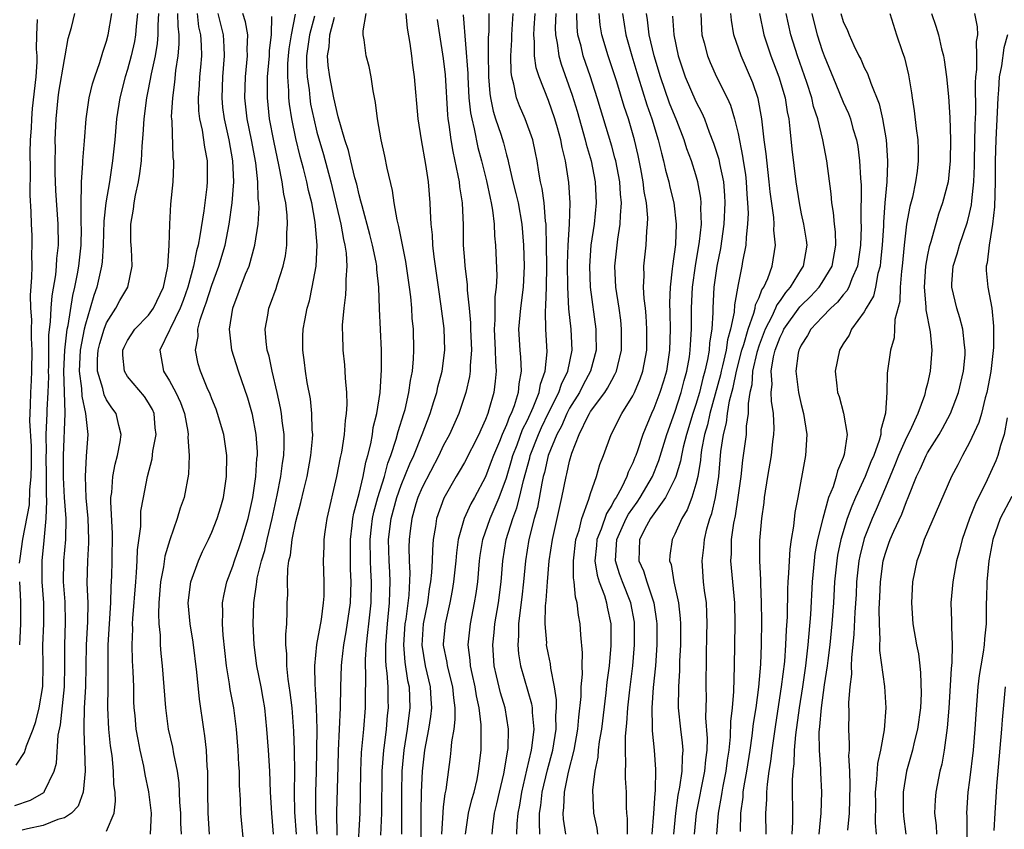
# Model space of a CAD drawing. Units: inches. Extents: x 2511000 to 2514000, y 1524000 to 1527000.
# Drawn here: x 2511793 to 2511886, y 1524271 to 1524348 of the extents above; entities that cross this region are included whole.
import ezdxf

# ---------------------------------------------------------------- set-up
doc = ezdxf.new("R2010")
doc.units = ezdxf.units.IN
doc.header["$MEASUREMENT"] = 0
doc.layers.add('LD25111524_2ft', color=123, linetype='Continuous')

msp = doc.modelspace()

# ---------------------------------------------------------------- linework, layer by layer
at = {"layer": 'LD25111524_2ft'}
for points, elevation in [([(2511792.281, 1524273.719), (2511793.769, 1524274.231), (2511795.035, 1524274.965), (2511795.064, 1524275), (2511795.098, 1524275.098), (2511796.034, 1524277), (2511796.244, 1524277.756), (2511796.416, 1524280.415), (2511796.619, 1524281.382), (2511796.996, 1524285), (2511797.037, 1524287.037), (2511797.029, 1524289), (2511797.116, 1524291.116), (2511797.086, 1524293.086), (2511796.926, 1524295), (2511796.953, 1524297), (2511797.148, 1524299), (2511797.167, 1524301), (2511797.018, 1524303), (2511796.914, 1524304.914), (2511796.906, 1524307), (2511797.081, 1524311), (2511797.066, 1524311.066), (2511796.944, 1524315), (2511797.031, 1524317), (2511797.276, 1524319), (2511797.36, 1524319.36), (2511797.792, 1524322.208), (2511797.993, 1524323), (2511798.253, 1524324.253), (2511798.377, 1524325), (2511798.593, 1524327), (2511798.614, 1524328.614), (2511798.61, 1524329), (2511798.582, 1524329.418), (2511798.584, 1524331), (2511798.64, 1524332.64), (2511798.618, 1524333), (2511798.741, 1524334.741), (2511798.739, 1524335), (2511798.903, 1524336.904), (2511799.062, 1524339), (2511799.342, 1524341), (2511799.677, 1524342.323), (2511799.882, 1524343), (2511800.364, 1524344.364), (2511800.655, 1524345.345), (2511801, 1524346.374), (2511801.164, 1524347), (2511801.507, 1524349)], 7190), ([(2511792.424, 1524277.576), (2511793.227, 1524278.774), (2511793.402, 1524279.402), (2511794.037, 1524281), (2511794.291, 1524281.709), (2511794.604, 1524283), (2511794.948, 1524285.052), (2511794.985, 1524287), (2511794.963, 1524288.963), (2511795.049, 1524291), (2511795.039, 1524293), (2511794.878, 1524295), (2511794.875, 1524297), (2511795.09, 1524298.91), (2511795.271, 1524301), (2511795.326, 1524302.674), (2511795.29, 1524303.29), (2511795.293, 1524305), (2511795.274, 1524307), (2511795.287, 1524307.286), (2511795.284, 1524309), (2511795.364, 1524311), (2511795.354, 1524311.354), (2511795.452, 1524313), (2511795.508, 1524314.492), (2511795.491, 1524315), (2511795.513, 1524315.513), (2511795.525, 1524318.474), (2511795.692, 1524319.692), (2511795.739, 1524321), (2511795.825, 1524322.175), (2511796.174, 1524324.175), (2511796.255, 1524325), (2511796.289, 1524325.711), (2511796.435, 1524327), (2511796.405, 1524329), (2511796.199, 1524332.199), (2511796.128, 1524333.871), (2511796.12, 1524335), (2511796.148, 1524336.148), (2511796.136, 1524337), (2511796.206, 1524339), (2511796.402, 1524341), (2511796.476, 1524341.524), (2511797, 1524344.651), (2511797.078, 1524345), (2511797.366, 1524346.634), (2511797.67, 1524347.67), (2511797.995, 1524349)], 7188), ([(2511803.954, 1524349), (2511803.822, 1524347.822), (2511803.769, 1524347), (2511803.65, 1524346.35), (2511803.348, 1524345), (2511803, 1524343.705), (2511802.779, 1524343), (2511802.261, 1524341), (2511801.96, 1524339), (2511801.789, 1524337), (2511801.586, 1524335), (2511801.274, 1524333), (2511800.925, 1524331), (2511800.734, 1524329.266), (2511800.68, 1524327), (2511800.579, 1524325.421), (2511800.529, 1524325), (2511800.084, 1524323), (2511799.794, 1524322.206), (2511799.463, 1524321), (2511799, 1524319.47), (2511798.891, 1524319), (2511798.512, 1524317), (2511798.408, 1524315), (2511798.622, 1524313.378), (2511798.646, 1524312.646), (2511799.021, 1524310.979), (2511799.232, 1524309), (2511799.07, 1524306.93), (2511798.963, 1524305), (2511799.023, 1524302.976), (2511799.213, 1524301), (2511799.292, 1524299), (2511799.29, 1524298.71), (2511799.187, 1524297), (2511799.145, 1524294.855), (2511799.222, 1524293), (2511799.182, 1524291.182), (2511799.056, 1524289), (2511799.037, 1524286.963), (2511798.997, 1524285), (2511798.878, 1524283), (2511798.859, 1524281.141), (2511798.835, 1524280.835), (2511798.927, 1524279), (2511798.967, 1524277), (2511798.785, 1524275), (2511798.32, 1524273.68), (2511797.673, 1524273), (2511797, 1524272.561), (2511796.389, 1524272.389), (2511795, 1524271.83), (2511793.511, 1524271.512), (2511793, 1524271.373)], 7192), ([(2511801, 1524271.293), (2511801.743, 1524273), (2511801.865, 1524274.135), (2511801.813, 1524275), (2511801.712, 1524275.712), (2511801.666, 1524277), (2511801.532, 1524278.468), (2511801.391, 1524279.391), (2511801.22, 1524281), (2511801.122, 1524283), (2511801.161, 1524285), (2511801.154, 1524289), (2511801.275, 1524291), (2511801.421, 1524293), (2511801.459, 1524294.541), (2511801.519, 1524295.519), (2511801.548, 1524297), (2511801.578, 1524299.578), (2511801.404, 1524302.596), (2511801.42, 1524303), (2511801.495, 1524303.494), (2511801.611, 1524305), (2511801.829, 1524306.171), (2511802.055, 1524307), (2511802.306, 1524308.306), (2511802.388, 1524309), (2511802.166, 1524309.834), (2511801.917, 1524311), (2511801.519, 1524311.519), (2511801, 1524312.299), (2511800.772, 1524312.772), (2511800.643, 1524313.357), (2511800.146, 1524315), (2511800.162, 1524316.162), (2511800.219, 1524317), (2511800.369, 1524317.631), (2511800.77, 1524319), (2511801, 1524319.617), (2511801.897, 1524321), (2511802.281, 1524321.719), (2511803.02, 1524323), (2511803.429, 1524325), (2511803.371, 1524326.629), (2511803.326, 1524327.326), (2511803.327, 1524329), (2511803.578, 1524330.422), (2511803.619, 1524331), (2511803.742, 1524331.742), (2511804.034, 1524333), (2511804.182, 1524333.818), (2511804.322, 1524335), (2511804.403, 1524336.403), (2511804.499, 1524337.501), (2511804.591, 1524339), (2511804.84, 1524341), (2511805, 1524341.794), (2511805.269, 1524343.269), (2511805.645, 1524345), (2511805.846, 1524346.154), (2511805.919, 1524347), (2511805.904, 1524347.904), (2511805.962, 1524349)], 7194), ([(2511805.181, 1524271), (2511805.264, 1524273), (2511805.029, 1524275.029), (2511804.672, 1524276.672), (2511804.544, 1524277.456), (2511804.195, 1524279), (2511803.996, 1524279.996), (2511803.829, 1524281), (2511803.721, 1524282.28), (2511803.644, 1524283), (2511803.611, 1524283.611), (2511803.589, 1524285), (2511803.54, 1524286.46), (2511803.478, 1524287.478), (2511803.431, 1524289), (2511803.493, 1524290.507), (2511803.484, 1524291), (2511803.502, 1524291.502), (2511803.773, 1524295), (2511803.867, 1524295.867), (2511803.926, 1524297), (2511803.955, 1524298.045), (2511804.248, 1524300.248), (2511804.249, 1524301), (2511804.278, 1524301.722), (2511804.503, 1524303), (2511804.901, 1524305), (2511805.325, 1524306.675), (2511805.402, 1524307.402), (2511805.706, 1524309), (2511805.639, 1524309.639), (2511805.534, 1524311), (2511805.371, 1524311.37), (2511805, 1524312.01), (2511804.601, 1524312.601), (2511803, 1524314.521), (2511802.697, 1524315), (2511802.549, 1524316.549), (2511802.558, 1524317), (2511802.689, 1524317.311), (2511803, 1524317.94), (2511803.692, 1524319), (2511805, 1524320.339), (2511805.475, 1524321), (2511806.42, 1524323), (2511806.802, 1524324.803), (2511806.826, 1524325), (2511806.95, 1524326.95), (2511807.004, 1524329), (2511807.111, 1524330.889), (2511807.32, 1524333), (2511807.388, 1524334.612), (2511807.385, 1524335), (2511807.332, 1524335.332), (2511807.229, 1524338.771), (2511807.196, 1524339), (2511807.189, 1524339.19), (2511807.292, 1524341), (2511807.503, 1524342.497), (2511807.599, 1524343.599), (2511807.815, 1524345), (2511807.916, 1524346.084), (2511807.904, 1524347), (2511807.805, 1524347.805), (2511807.787, 1524349)], 7196), ([(2511809.604, 1524349), (2511809.753, 1524347.753), (2511809.933, 1524347), (2511810.002, 1524345.997), (2511810.017, 1524345), (2511809.919, 1524343.919), (2511809.85, 1524343), (2511809.81, 1524342.19), (2511809.716, 1524341), (2511809.755, 1524339.755), (2511809.836, 1524339), (2511810.076, 1524337.924), (2511810.301, 1524336.301), (2511810.558, 1524335), (2511810.569, 1524333), (2511810.528, 1524332.528), (2511810.255, 1524330.255), (2511809.884, 1524327.884), (2511809.701, 1524327), (2511809.545, 1524326.455), (2511809.272, 1524325), (2511808.725, 1524323), (2511808.273, 1524321.727), (2511807.998, 1524321), (2511807.048, 1524319.048), (2511807, 1524318.917), (2511806.075, 1524317), (2511806.416, 1524315), (2511807, 1524314.101), (2511807.591, 1524313), (2511808.029, 1524312.029), (2511808.399, 1524311), (2511808.73, 1524309.27), (2511808.759, 1524309), (2511808.735, 1524308.736), (2511808.853, 1524307), (2511808.782, 1524305.218), (2511808.367, 1524303), (2511808.011, 1524301.989), (2511807.722, 1524301), (2511807.008, 1524298.992), (2511806.556, 1524297.444), (2511806.42, 1524296.42), (2511806.148, 1524295), (2511805.981, 1524293), (2511805.942, 1524291.942), (2511805.984, 1524291), (2511806.096, 1524289.904), (2511806.115, 1524289), (2511806.173, 1524288.173), (2511806.293, 1524287), (2511806.604, 1524283), (2511806.875, 1524281), (2511807.266, 1524279.266), (2511807.358, 1524278.642), (2511807.705, 1524277), (2511807.884, 1524275.884), (2511807.952, 1524274.048), (2511808.036, 1524273), (2511808.04, 1524272.04), (2511808.083, 1524271)], 7198), ([(2511810.774, 1524271), (2511810.646, 1524273), (2511810.629, 1524275), (2511810.642, 1524276.642), (2511810.623, 1524277), (2511810.572, 1524277.428), (2511810.488, 1524279), (2511810.344, 1524280.344), (2511810.235, 1524281), (2511809.834, 1524283.834), (2511809.598, 1524286.402), (2511809.248, 1524289.247), (2511808.945, 1524291), (2511808.771, 1524293), (2511809.009, 1524295), (2511809.742, 1524297), (2511810.129, 1524297.871), (2511810.684, 1524299), (2511811, 1524299.7), (2511811.525, 1524301), (2511811.867, 1524302.133), (2511812.103, 1524303), (2511812.406, 1524305), (2511812.435, 1524307), (2511812.144, 1524309), (2511811.556, 1524311), (2511811.409, 1524311.409), (2511811, 1524312.398), (2511810.839, 1524312.839), (2511810.577, 1524313.423), (2511809.929, 1524315), (2511809.72, 1524315.72), (2511809.451, 1524317), (2511809.703, 1524318.297), (2511809.691, 1524319), (2511809.901, 1524319.901), (2511810.287, 1524321), (2511810.485, 1524321.515), (2511811, 1524323.193), (2511811.665, 1524325), (2511812.261, 1524327), (2511812.669, 1524329), (2511812.939, 1524331), (2511813.092, 1524333), (2511813.012, 1524335), (2511812.644, 1524337), (2511812.202, 1524339), (2511812.068, 1524340.069), (2511811.981, 1524341), (2511812.062, 1524343), (2511812.227, 1524345), (2511812.167, 1524345.833), (2511812.115, 1524347), (2511811.596, 1524349)], 7200), ([(2511814.034, 1524270.034), (2511813.775, 1524273), (2511813.732, 1524274.268), (2511813.648, 1524275.648), (2511813.629, 1524277), (2511813.586, 1524277.586), (2511813.518, 1524279), (2511813.35, 1524281), (2511813.088, 1524283), (2511812.758, 1524284.758), (2511812.69, 1524285.309), (2511812.415, 1524287), (2511812.09, 1524289.91), (2511812.024, 1524291), (2511812.061, 1524292.061), (2511812.026, 1524293), (2511812.173, 1524293.827), (2511812.434, 1524295), (2511813, 1524296.483), (2511813.159, 1524297), (2511813.643, 1524298.357), (2511813.861, 1524299), (2511814.475, 1524301), (2511814.905, 1524303), (2511815.187, 1524305), (2511815.297, 1524306.702), (2511815.339, 1524307), (2511815.336, 1524307.336), (2511815.235, 1524309), (2511814.88, 1524310.88), (2511814.437, 1524312.437), (2511813.553, 1524315), (2511812.919, 1524317), (2511812.683, 1524319), (2511812.993, 1524321), (2511814.222, 1524324.222), (2511814.544, 1524325), (2511815.109, 1524327), (2511815.403, 1524329), (2511815.492, 1524330.508), (2511815.47, 1524331), (2511815.412, 1524331.412), (2511815.377, 1524333), (2511815.176, 1524334.824), (2511814.78, 1524337), (2511814.375, 1524339), (2511814.145, 1524341), (2511814.207, 1524343), (2511814.404, 1524345), (2511814.377, 1524345.623), (2511814.424, 1524347), (2511814.216, 1524348.216), (2511813.969, 1524349)], 7202), ([(2511816.877, 1524271), (2511816.701, 1524273), (2511816.586, 1524275), (2511816.512, 1524277), (2511816.391, 1524279), (2511816.241, 1524281), (2511816.041, 1524283), (2511815.901, 1524283.901), (2511815.698, 1524285), (2511815.289, 1524287), (2511815.017, 1524289), (2511814.928, 1524291), (2511814.994, 1524292.995), (2511815.268, 1524294.731), (2511815.28, 1524295), (2511815.327, 1524295.327), (2511815.734, 1524297), (2511816.036, 1524297.964), (2511816.26, 1524299), (2511816.746, 1524301), (2511817.217, 1524303.217), (2511817.568, 1524305), (2511817.734, 1524306.266), (2511817.859, 1524307), (2511817.893, 1524307.894), (2511817.884, 1524309), (2511817.698, 1524310.302), (2511817.629, 1524311), (2511817.543, 1524311.543), (2511817.226, 1524313), (2511816.752, 1524315), (2511816.442, 1524316.443), (2511816.275, 1524317), (2511816.16, 1524317.84), (2511816.073, 1524319), (2511816.322, 1524320.322), (2511816.43, 1524321), (2511816.593, 1524321.407), (2511817.125, 1524322.875), (2511817.22, 1524323.22), (2511817.79, 1524325), (2511818.008, 1524325.992), (2511818.146, 1524327), (2511818.149, 1524328.149), (2511818.212, 1524329), (2511818.171, 1524329.829), (2511818.027, 1524331), (2511817.841, 1524331.841), (2511817.689, 1524333), (2511817.385, 1524334.615), (2511817.235, 1524335.235), (2511816.901, 1524336.901), (2511816.503, 1524339), (2511816.288, 1524341), (2511816.308, 1524341.692), (2511816.312, 1524343), (2511816.484, 1524345), (2511816.498, 1524345.502), (2511816.677, 1524347), (2511816.724, 1524348.724)], 7204), ([(2511819.068, 1524271), (2511818.909, 1524273.091), (2511818.861, 1524275), (2511818.892, 1524276.892), (2511818.864, 1524279), (2511818.795, 1524280.795), (2511818.634, 1524283), (2511818.467, 1524284.467), (2511818.274, 1524285.726), (2511818.142, 1524287), (2511818.144, 1524288.144), (2511818.05, 1524289), (2511818.031, 1524289.969), (2511818.125, 1524291), (2511818.177, 1524292.177), (2511818.181, 1524293), (2511818.222, 1524293.778), (2511818.194, 1524295), (2511818.22, 1524296.22), (2511818.337, 1524297), (2511818.478, 1524297.522), (2511818.652, 1524299), (2511819, 1524300.724), (2511819.478, 1524302.522), (2511819.747, 1524303.746), (2511820.056, 1524305), (2511820.42, 1524307), (2511820.573, 1524308.574), (2511820.592, 1524309), (2511820.547, 1524309.453), (2511820.524, 1524311), (2511820.376, 1524312.376), (2511820.077, 1524313.923), (2511819.908, 1524315), (2511819.824, 1524315.824), (2511819.648, 1524317), (2511819.67, 1524318.33), (2511819.695, 1524319), (2511819.841, 1524319.841), (2511820.074, 1524321), (2511820.286, 1524321.714), (2511820.554, 1524323), (2511820.92, 1524325), (2511821.025, 1524327), (2511820.828, 1524329.172), (2511820.496, 1524331), (2511820.197, 1524332.197), (2511820.037, 1524333), (2511819.724, 1524334.276), (2511819.411, 1524335.411), (2511819, 1524337.118), (2511818.597, 1524339), (2511818.389, 1524340.388), (2511818.328, 1524341), (2511818.33, 1524341.67), (2511818.23, 1524343), (2511818.245, 1524344.245), (2511818.296, 1524345), (2511818.355, 1524345.645), (2511818.567, 1524347), (2511818.955, 1524348.954)], 7206), ([(2511820.751, 1524348.752), (2511820.289, 1524347), (2511820.01, 1524345), (2511819.998, 1524343.998), (2511820.06, 1524343), (2511820.251, 1524341.749), (2511820.311, 1524341), (2511820.397, 1524340.397), (2511820.685, 1524339), (2511821, 1524337.732), (2511821.612, 1524335.612), (2511822.307, 1524333), (2511823.252, 1524329), (2511823.519, 1524327.519), (2511823.652, 1524327), (2511823.771, 1524326.229), (2511823.846, 1524325), (2511823.742, 1524323.742), (2511823.754, 1524323), (2511823.72, 1524322.28), (2511823.537, 1524321), (2511823.4, 1524319.4), (2511823.399, 1524319), (2511823.428, 1524318.573), (2511823.457, 1524317), (2511823.614, 1524315.615), (2511823.66, 1524315), (2511823.666, 1524314.334), (2511823.8, 1524313), (2511823.832, 1524311.832), (2511823.773, 1524311), (2511823.667, 1524310.332), (2511823.575, 1524309), (2511823.315, 1524307.315), (2511823.202, 1524306.798), (2511822.861, 1524305), (2511821.942, 1524301), (2511821.75, 1524299.75), (2511821.651, 1524299), (2511821.644, 1524298.356), (2511821.583, 1524297), (2511821.648, 1524295), (2511821.638, 1524293.638), (2511821.602, 1524293), (2511821.396, 1524291.396), (2511820.964, 1524289.036), (2511820.761, 1524287), (2511820.787, 1524285.213), (2511820.826, 1524284.826), (2511820.931, 1524283), (2511820.981, 1524280.981), (2511820.968, 1524279), (2511820.933, 1524276.933), (2511820.866, 1524275), (2511820.859, 1524273.141), (2511820.97, 1524271)], 7208), ([(2511822.905, 1524270.905), (2511822.897, 1524273.102), (2511823, 1524277.458), (2511823.038, 1524278.961), (2511823.146, 1524281), (2511823.232, 1524283), (2511823.251, 1524285), (2511823.322, 1524287), (2511823.348, 1524287.348), (2511823.541, 1524289), (2511823.765, 1524290.235), (2511824.18, 1524293), (2511824.257, 1524295), (2511824.195, 1524296.195), (2511824.176, 1524297), (2511824.175, 1524299), (2511824.349, 1524300.349), (2511824.412, 1524301), (2511824.496, 1524301.504), (2511825, 1524303.399), (2511825.372, 1524305), (2511825.628, 1524306.372), (2511825.824, 1524307), (2511826.106, 1524308.106), (2511826.269, 1524309), (2511826.351, 1524309.649), (2511826.681, 1524311), (2511826.987, 1524312.987), (2511827.133, 1524315.133), (2511827.122, 1524317), (2511826.95, 1524320.95), (2511826.887, 1524323), (2511826.694, 1524324.694), (2511826.689, 1524325), (2511826.626, 1524325.374), (2511826.278, 1524327), (2511826.019, 1524328.019), (2511825.277, 1524330.723), (2511825.181, 1524331.181), (2511825, 1524331.789), (2511824.779, 1524332.779), (2511824.604, 1524333.396), (2511824.214, 1524335), (2511823.994, 1524335.994), (2511823.653, 1524337), (2511823, 1524339.188), (2511822.615, 1524341), (2511822.218, 1524343), (2511822.07, 1524344.07), (2511821.994, 1524345), (2511822.156, 1524345.844), (2511822.23, 1524347), (2511822.659, 1524348.659)], 7210), ([(2511824.879, 1524269.122), (2511825.087, 1524273), (2511825.136, 1524274.865), (2511825.162, 1524277), (2511825.241, 1524278.759), (2511825.454, 1524281), (2511825.601, 1524283), (2511825.595, 1524283.595), (2511825.647, 1524286.353), (2511825.609, 1524287), (2511825.604, 1524287.604), (2511825.689, 1524289), (2511825.842, 1524290.158), (2511825.918, 1524291), (2511826.15, 1524293), (2511826.19, 1524295), (2511826.11, 1524296.11), (2511826.074, 1524297), (2511826.041, 1524299), (2511826.191, 1524300.191), (2511826.276, 1524301), (2511826.393, 1524301.607), (2511826.787, 1524303), (2511827.403, 1524305), (2511827.732, 1524306.268), (2511828.021, 1524307), (2511828.535, 1524308.535), (2511828.715, 1524309.285), (2511829.261, 1524311), (2511829.362, 1524311.362), (2511829.737, 1524313), (2511829.875, 1524314.124), (2511830.067, 1524315), (2511830.176, 1524316.176), (2511830.212, 1524317), (2511830.161, 1524319), (2511830.057, 1524320.056), (2511830.003, 1524321), (2511829.912, 1524322.087), (2511829.801, 1524323), (2511829.453, 1524325.453), (2511828.775, 1524328.775), (2511828.613, 1524329.387), (2511828.347, 1524331), (2511828.187, 1524332.187), (2511827.677, 1524334.323), (2511827.46, 1524335.46), (2511827.101, 1524337), (2511826.747, 1524339), (2511826.562, 1524340.562), (2511826.323, 1524341.677), (2511826.147, 1524343), (2511825.961, 1524343.961), (2511825.667, 1524345), (2511825.487, 1524346.513), (2511825.393, 1524347), (2511825.377, 1524347.377), (2511825.664, 1524349)], 7212), ([(2511827.077, 1524270.923), (2511827.169, 1524273), (2511827.207, 1524277), (2511827.362, 1524279), (2511827.428, 1524279.428), (2511827.616, 1524281), (2511827.713, 1524282.287), (2511827.796, 1524283), (2511827.768, 1524283.768), (2511827.756, 1524285), (2511827.68, 1524286.32), (2511827.584, 1524287), (2511827.539, 1524287.539), (2511827.529, 1524289), (2511827.685, 1524291), (2511827.902, 1524293), (2511827.915, 1524294.084), (2511827.958, 1524295), (2511827.921, 1524295.921), (2511827.842, 1524297), (2511827.791, 1524299), (2511828.039, 1524301), (2511828.582, 1524303), (2511829, 1524304.184), (2511829.808, 1524306.192), (2511830.187, 1524307), (2511831.003, 1524309), (2511831.758, 1524311), (2511832.116, 1524312.116), (2511832.38, 1524313), (2511832.484, 1524313.516), (2511832.89, 1524315), (2511833.139, 1524317), (2511833.077, 1524319.076), (2511832.813, 1524321.186), (2511832.529, 1524323), (2511832.117, 1524325.883), (2511832.009, 1524327), (2511831.976, 1524327.976), (2511831.863, 1524329), (2511831.779, 1524330.221), (2511831.758, 1524331), (2511831.579, 1524333), (2511831.341, 1524334.659), (2511830.928, 1524337), (2511830.611, 1524339), (2511830.263, 1524343), (2511830.102, 1524344.102), (2511829.999, 1524345), (2511829.843, 1524346.157), (2511829.606, 1524347.606), (2511829.469, 1524349)], 7214), ([(2511834.897, 1524348.897), (2511835.32, 1524343.32), (2511835.324, 1524343), (2511835.441, 1524341), (2511835.582, 1524339.582), (2511835.698, 1524339), (2511835.947, 1524338.053), (2511836.287, 1524336.288), (2511836.629, 1524335), (2511837.094, 1524333.094), (2511837.444, 1524331.444), (2511837.561, 1524331), (2511837.686, 1524330.314), (2511837.841, 1524329), (2511837.88, 1524327.88), (2511837.96, 1524327), (2511838.083, 1524324.084), (2511838.036, 1524323), (2511837.907, 1524322.093), (2511837.901, 1524319.901), (2511837.834, 1524319), (2511837.936, 1524317), (2511837.947, 1524315.947), (2511838.03, 1524315), (2511837.943, 1524314.057), (2511837.806, 1524313), (2511837.337, 1524311.337), (2511837.225, 1524311), (2511837, 1524310.411), (2511836.553, 1524309.447), (2511836.367, 1524309), (2511835, 1524306.343), (2511834.516, 1524305.484), (2511834.219, 1524305), (2511833.044, 1524302.956), (2511832.35, 1524301), (2511832.257, 1524300.257), (2511832.048, 1524299), (2511831.962, 1524298.038), (2511831.938, 1524297), (2511831.881, 1524295.881), (2511831.79, 1524295), (2511831.672, 1524294.328), (2511831.493, 1524293), (2511831.098, 1524291), (2511830.954, 1524288.954), (2511831.271, 1524287), (2511831.761, 1524285), (2511831.821, 1524283.821), (2511831.891, 1524283), (2511831.798, 1524282.202), (2511831.602, 1524281), (2511831.22, 1524279), (2511830.977, 1524277), (2511830.902, 1524275), (2511830.879, 1524273.121), (2511830.861, 1524269)], 7218), ([(2511837.33, 1524349), (2511837.314, 1524347.314), (2511837.273, 1524346.727), (2511837.258, 1524345), (2511837.284, 1524343.283), (2511837.289, 1524343), (2511837.41, 1524341.41), (2511837.471, 1524341), (2511837.737, 1524339.737), (2511837.967, 1524339), (2511838.466, 1524337.534), (2511838.712, 1524336.713), (2511839, 1524335.575), (2511839.13, 1524335.13), (2511839.192, 1524334.808), (2511839.619, 1524333), (2511839.902, 1524331.902), (2511840.099, 1524331), (2511840.453, 1524329), (2511840.622, 1524327), (2511840.683, 1524325), (2511840.586, 1524323), (2511840.321, 1524321), (2511840.156, 1524319), (2511840.281, 1524317), (2511840.34, 1524316.34), (2511840.404, 1524315), (2511840.183, 1524313.817), (2511840.115, 1524313), (2511839.721, 1524311.721), (2511839.439, 1524311), (2511839.29, 1524310.71), (2511839, 1524309.909), (2511838.598, 1524309), (2511838.33, 1524308.33), (2511837.76, 1524307), (2511837.562, 1524306.438), (2511837, 1524304.958), (2511835.949, 1524303), (2511835.605, 1524302.395), (2511834.974, 1524301), (2511834.423, 1524299), (2511834.254, 1524297.746), (2511834.192, 1524297), (2511833.984, 1524295), (2511833.847, 1524294.153), (2511833.626, 1524293), (2511833.17, 1524291), (2511833, 1524289.052), (2511833, 1524288.977), (2511833.322, 1524287.322), (2511833.36, 1524287), (2511833.874, 1524285), (2511833.96, 1524283.96), (2511834.106, 1524283), (2511834.11, 1524281.89), (2511833.986, 1524281), (2511833.771, 1524279.771), (2511833.715, 1524279), (2511833.644, 1524278.356), (2511833.232, 1524275.231), (2511833.149, 1524274.851), (2511833, 1524273.591), (2511832.942, 1524273.058), (2511832.824, 1524271)], 7220), ([(2511835.103, 1524271), (2511835.409, 1524273), (2511835.715, 1524274.285), (2511835.918, 1524275), (2511836.205, 1524276.205), (2511836.36, 1524277), (2511836.6, 1524279), (2511836.584, 1524280.584), (2511836.612, 1524281), (2511836.61, 1524281.39), (2511836.403, 1524283), (2511836.143, 1524284.143), (2511836.019, 1524285), (2511835.728, 1524286.271), (2511835.578, 1524287), (2511835.546, 1524287.546), (2511835.365, 1524289), (2511835.57, 1524291), (2511835.971, 1524293), (2511836.119, 1524293.881), (2511836.271, 1524295), (2511836.442, 1524297), (2511836.506, 1524297.494), (2511836.752, 1524299), (2511837.456, 1524301), (2511838.322, 1524303), (2511839, 1524304.875), (2511839.487, 1524306.513), (2511839.614, 1524307), (2511840.011, 1524308.011), (2511840.54, 1524309.459), (2511841, 1524310.351), (2511841.547, 1524311.547), (2511842.113, 1524313), (2511842.228, 1524313.772), (2511842.691, 1524315), (2511842.856, 1524316.856), (2511842.728, 1524319), (2511842.696, 1524320.696), (2511842.752, 1524321.248), (2511842.805, 1524323), (2511842.834, 1524325), (2511842.819, 1524327), (2511842.778, 1524328.778), (2511842.761, 1524329), (2511842.714, 1524329.286), (2511842.568, 1524331), (2511842.388, 1524332.388), (2511842.24, 1524333), (2511842.066, 1524333.934), (2511841.906, 1524335), (2511841.758, 1524335.758), (2511841.497, 1524337), (2511840.785, 1524339), (2511840.241, 1524340.24), (2511839.958, 1524341), (2511839.715, 1524342.285), (2511839.506, 1524343), (2511839.437, 1524343.437), (2511839.403, 1524345), (2511839.502, 1524346.498), (2511839.504, 1524347), (2511839.651, 1524349)], 7222), ([(2511837.632, 1524271), (2511837.7, 1524271.7), (2511837.88, 1524273), (2511838.102, 1524273.898), (2511838.34, 1524275), (2511838.746, 1524276.746), (2511839.143, 1524279), (2511839.161, 1524279.161), (2511839.21, 1524281), (2511838.865, 1524283), (2511838.439, 1524284.439), (2511838.05, 1524286.05), (2511837.844, 1524287), (2511837.704, 1524289), (2511837.835, 1524290.165), (2511837.906, 1524291), (2511838.24, 1524293), (2511838.489, 1524295), (2511838.648, 1524297), (2511838.978, 1524299), (2511839.607, 1524301), (2511839.992, 1524302.008), (2511840.242, 1524303), (2511840.61, 1524304.61), (2511841.215, 1524306.785), (2511841.263, 1524307), (2511842.04, 1524309), (2511842.337, 1524309.663), (2511843, 1524311.04), (2511843.976, 1524313), (2511844.216, 1524313.784), (2511844.837, 1524315), (2511845.253, 1524317), (2511845.158, 1524319), (2511844.939, 1524320.939), (2511844.824, 1524323), (2511844.798, 1524325.202), (2511844.863, 1524327), (2511844.993, 1524328.992), (2511845.062, 1524331), (2511844.941, 1524332.941), (2511844.601, 1524335), (2511844.283, 1524336.282), (2511844.162, 1524337), (2511843.846, 1524338.154), (2511843.601, 1524339), (2511843, 1524340.733), (2511842.107, 1524343), (2511841.837, 1524343.837), (2511841.671, 1524345), (2511841.678, 1524346.322), (2511841.602, 1524347), (2511841.626, 1524347.626), (2511841.727, 1524349)], 7224), ([(2511843.685, 1524349), (2511843.635, 1524347.635), (2511843.649, 1524347), (2511843.82, 1524346.18), (2511843.969, 1524345), (2511844.195, 1524344.195), (2511845.24, 1524341.24), (2511845.718, 1524339.718), (2511846.489, 1524337), (2511846.58, 1524336.58), (2511847.037, 1524335), (2511847.432, 1524333), (2511847.535, 1524331), (2511847.341, 1524329), (2511847.028, 1524327), (2511846.875, 1524325), (2511846.945, 1524323), (2511847.482, 1524319), (2511847.479, 1524318.521), (2511847.52, 1524317), (2511846.997, 1524315), (2511846.3, 1524313.7), (2511845.942, 1524313), (2511845, 1524311.512), (2511844.733, 1524311), (2511844.215, 1524309.785), (2511843.789, 1524309), (2511842.971, 1524307), (2511842.615, 1524305.386), (2511842.504, 1524305), (2511842.359, 1524304.359), (2511841.948, 1524302.053), (2511841.641, 1524301), (2511841.131, 1524299), (2511840.811, 1524297), (2511840.62, 1524295), (2511840.462, 1524293.538), (2511840.29, 1524292.29), (2511840.158, 1524291), (2511840.153, 1524289.847), (2511840.075, 1524289), (2511840.149, 1524288.149), (2511840.34, 1524287), (2511841.382, 1524283.382), (2511841.435, 1524283), (2511841.441, 1524282.559), (2511841.597, 1524281), (2511841.424, 1524279.424), (2511841.357, 1524279), (2511840.9, 1524277.1), (2511840.42, 1524275), (2511840.226, 1524273.773), (2511840.073, 1524273), (2511839.988, 1524271.988), (2511839.963, 1524271)], 7226), ([(2511842.184, 1524271), (2511842.127, 1524272.126), (2511842.148, 1524273), (2511842.267, 1524273.733), (2511842.401, 1524275), (2511842.888, 1524277.112), (2511843.397, 1524279), (2511843.718, 1524281), (2511843.702, 1524282.298), (2511843.752, 1524283), (2511843.763, 1524283.763), (2511843.579, 1524285), (2511843.228, 1524286.772), (2511843.199, 1524287.199), (2511843, 1524288.069), (2511842.82, 1524289), (2511842.821, 1524289.18), (2511842.678, 1524291), (2511842.715, 1524292.715), (2511842.774, 1524293.226), (2511842.885, 1524295), (2511843.072, 1524297), (2511843.376, 1524299), (2511844.276, 1524303), (2511844.673, 1524305), (2511844.748, 1524305.252), (2511845, 1524306.459), (2511845.222, 1524307.222), (2511845.921, 1524309), (2511846.776, 1524310.776), (2511846.898, 1524311), (2511847, 1524311.166), (2511848.351, 1524313), (2511848.611, 1524313.389), (2511849, 1524314.166), (2511849.312, 1524314.688), (2511849.45, 1524315), (2511849.569, 1524315.569), (2511849.92, 1524317), (2511849.937, 1524319), (2511849.852, 1524319.852), (2511849.71, 1524321), (2511849.404, 1524323), (2511849.288, 1524325), (2511849.571, 1524327.571), (2511849.815, 1524329), (2511849.824, 1524329.824), (2511849.924, 1524331), (2511849.832, 1524331.832), (2511849.762, 1524333), (2511849.381, 1524335), (2511849.308, 1524335.308), (2511849, 1524336.401), (2511847.619, 1524341), (2511846.988, 1524342.988), (2511846.3, 1524345), (2511846.086, 1524345.914), (2511845.789, 1524347), (2511845.723, 1524347.722), (2511845.694, 1524349)], 7228), ([(2511844.637, 1524271), (2511844.43, 1524272.43), (2511844.399, 1524273), (2511844.467, 1524273.533), (2511844.525, 1524275), (2511844.895, 1524276.895), (2511845.442, 1524279), (2511845.795, 1524281), (2511845.874, 1524282.126), (2511846.095, 1524284.095), (2511846.109, 1524285), (2511846.213, 1524286.212), (2511846.181, 1524287), (2511846.225, 1524288.225), (2511846.052, 1524289.948), (2511846.005, 1524291), (2511845.834, 1524291.834), (2511845.731, 1524293), (2511845.547, 1524293.547), (2511845.443, 1524295), (2511845.371, 1524295.371), (2511845.362, 1524297), (2511845.602, 1524299), (2511845.897, 1524299.897), (2511846.16, 1524301), (2511846.837, 1524302.837), (2511847, 1524303.391), (2511847.56, 1524305), (2511847.873, 1524306.127), (2511848.219, 1524307), (2511848.937, 1524309), (2511849.959, 1524311), (2511851, 1524312.664), (2511851.165, 1524313), (2511851.714, 1524314.286), (2511851.968, 1524315), (2511852.324, 1524317), (2511852.348, 1524319), (2511852.275, 1524320.275), (2511852.205, 1524321), (2511852.09, 1524321.91), (2511852.036, 1524323), (2511852.08, 1524324.08), (2511852.042, 1524325), (2511852.268, 1524327), (2511852.335, 1524328.335), (2511852.416, 1524329), (2511852.422, 1524329.578), (2511852.292, 1524331), (2511852.088, 1524332.088), (2511851.992, 1524333), (2511851.767, 1524334.233), (2511851.51, 1524335.51), (2511851.16, 1524337), (2511850.582, 1524339), (2511850.187, 1524340.187), (2511849.477, 1524342.523), (2511848.648, 1524345), (2511848.053, 1524347), (2511847.919, 1524347.92), (2511847.822, 1524349)], 7230), ([(2511850.033, 1524349), (2511850.328, 1524347), (2511850.898, 1524345), (2511851.399, 1524343.399), (2511851.511, 1524343), (2511852.345, 1524340.345), (2511852.82, 1524339), (2511853.426, 1524337), (2511853.722, 1524335.721), (2511853.927, 1524335), (2511854.118, 1524334.118), (2511854.421, 1524333), (2511854.519, 1524332.519), (2511854.894, 1524331), (2511855.137, 1524329), (2511855.057, 1524327.057), (2511854.761, 1524325), (2511854.751, 1524324.751), (2511854.542, 1524323), (2511854.483, 1524321.517), (2511854.53, 1524320.53), (2511854.543, 1524319), (2511854.492, 1524317), (2511854.191, 1524315), (2511853.922, 1524314.078), (2511853.579, 1524313), (2511853, 1524311.477), (2511852.777, 1524311), (2511851.963, 1524309), (2511851.451, 1524307.451), (2511851.287, 1524307), (2511851.197, 1524306.803), (2511851, 1524306.288), (2511850.572, 1524305.428), (2511850.437, 1524305), (2511849.926, 1524303.926), (2511849.412, 1524303), (2511849.243, 1524302.757), (2511849, 1524302.275), (2511848.502, 1524301.498), (2511848.006, 1524300.006), (2511847.594, 1524299), (2511847.555, 1524298.445), (2511847.408, 1524297), (2511847.615, 1524295.615), (2511847.814, 1524295), (2511848.309, 1524293.69), (2511848.502, 1524293), (2511848.568, 1524292.568), (2511848.923, 1524291), (2511848.924, 1524288.924), (2511848.744, 1524287), (2511848.54, 1524285.46), (2511848.442, 1524284.442), (2511848.023, 1524281), (2511847.82, 1524279.82), (2511847.729, 1524279), (2511847.684, 1524278.316), (2511847.386, 1524277), (2511847.179, 1524275.179), (2511847.274, 1524273), (2511847.574, 1524271.574), (2511847.635, 1524271)], 7232), ([(2511850.486, 1524271), (2511850.503, 1524272.503), (2511850.453, 1524273), (2511850.416, 1524273.584), (2511850.392, 1524275), (2511850.316, 1524276.316), (2511850.306, 1524277), (2511850.358, 1524277.643), (2511850.305, 1524279), (2511850.304, 1524280.304), (2511850.441, 1524281.559), (2511850.522, 1524283), (2511850.715, 1524284.715), (2511850.996, 1524287), (2511851.172, 1524289), (2511851.177, 1524290.823), (2511851.176, 1524291), (2511851.155, 1524291.155), (2511850.808, 1524293), (2511850.017, 1524295), (2511849.742, 1524295.742), (2511849.349, 1524297), (2511849.47, 1524298.53), (2511849.48, 1524299), (2511850.383, 1524301), (2511850.59, 1524301.41), (2511851, 1524302.002), (2511851.424, 1524302.576), (2511851.697, 1524303), (2511852.86, 1524305), (2511853.491, 1524306.509), (2511854.247, 1524309), (2511855, 1524311.114), (2511855.603, 1524313), (2511855.882, 1524314.118), (2511856.134, 1524315), (2511856.381, 1524316.381), (2511856.467, 1524317), (2511856.481, 1524317.519), (2511856.586, 1524319), (2511856.589, 1524321), (2511856.677, 1524323), (2511856.959, 1524325.041), (2511857.346, 1524327.346), (2511857.52, 1524329), (2511857.482, 1524330.518), (2511857.509, 1524331), (2511857.468, 1524331.468), (2511857.193, 1524333), (2511857, 1524333.675), (2511856.581, 1524335), (2511856.15, 1524336.15), (2511855.892, 1524337), (2511855.185, 1524338.815), (2511854.502, 1524340.502), (2511853.628, 1524343), (2511853.04, 1524345), (2511852.569, 1524347), (2511852.405, 1524348.405), (2511852.313, 1524349)], 7234), ([(2511854.775, 1524348.775), (2511854.887, 1524347), (2511855.322, 1524345), (2511855.983, 1524343), (2511857, 1524340.637), (2511857.569, 1524339.569), (2511857.805, 1524339), (2511858.27, 1524337.73), (2511858.684, 1524336.684), (2511859.165, 1524335.165), (2511859.238, 1524334.762), (2511859.617, 1524333), (2511859.723, 1524331.723), (2511859.763, 1524331), (2511859.668, 1524329), (2511859.331, 1524326.669), (2511858.975, 1524325), (2511858.7, 1524323), (2511858.607, 1524321), (2511858.605, 1524320.605), (2511858.521, 1524319), (2511858.301, 1524317.7), (2511858.258, 1524317), (2511858.108, 1524316.108), (2511857.844, 1524315), (2511857.66, 1524314.34), (2511857.34, 1524313), (2511857, 1524311.844), (2511856.717, 1524311), (2511856.105, 1524309), (2511855.804, 1524307.804), (2511855.636, 1524307), (2511855.551, 1524306.449), (2511855.087, 1524305), (2511855, 1524304.788), (2511854.104, 1524303), (2511852.693, 1524301), (2511852.314, 1524300.314), (2511851.647, 1524299), (2511851.589, 1524297), (2511852.025, 1524296.025), (2511852.339, 1524295), (2511852.998, 1524293), (2511853.26, 1524291.26), (2511853.284, 1524291), (2511853.287, 1524289), (2511853.153, 1524287), (2511852.95, 1524284.95), (2511852.808, 1524283), (2511852.848, 1524281.152), (2511852.839, 1524280.838), (2511853.034, 1524279), (2511853.156, 1524277.156), (2511853.114, 1524275.114), (2511853.084, 1524274.916), (2511852.963, 1524272.963), (2511852.819, 1524271)], 7236), ([(2511857.482, 1524349), (2511857.528, 1524347.528), (2511857.561, 1524347), (2511857.79, 1524346.21), (2511858.102, 1524345), (2511858.358, 1524344.358), (2511858.97, 1524343), (2511859.962, 1524341), (2511860.285, 1524340.285), (2511860.669, 1524339), (2511861, 1524337.592), (2511861.437, 1524335.437), (2511861.488, 1524335), (2511861.697, 1524333.697), (2511861.778, 1524333), (2511861.841, 1524331.841), (2511861.913, 1524331), (2511861.956, 1524330.044), (2511861.909, 1524329), (2511861.763, 1524327.763), (2511861.749, 1524327), (2511861.439, 1524325.439), (2511861.369, 1524325), (2511861, 1524323.262), (2511860.666, 1524321.334), (2511860.629, 1524320.629), (2511860.302, 1524319), (2511860.005, 1524317.995), (2511859.87, 1524317), (2511859.537, 1524315.537), (2511859.396, 1524315), (2511859.33, 1524314.67), (2511858.33, 1524311), (2511858.095, 1524309.906), (2511857.823, 1524309), (2511857.54, 1524307.54), (2511857.469, 1524307), (2511857.437, 1524306.563), (2511857.177, 1524305), (2511857, 1524304.266), (2511856.617, 1524303), (2511856.176, 1524301.824), (2511855.664, 1524301), (2511855, 1524299.51), (2511854.729, 1524299), (2511854.518, 1524297.482), (2511854.5, 1524297), (2511854.644, 1524296.644), (2511854.909, 1524295), (2511855.346, 1524293), (2511855.505, 1524291.505), (2511855.531, 1524291), (2511855.522, 1524289), (2511855.456, 1524287.456), (2511855.441, 1524286.559), (2511855.343, 1524285), (2511855.325, 1524283), (2511855.523, 1524281), (2511855.696, 1524279.696), (2511855.745, 1524279), (2511855.679, 1524278.321), (2511855.672, 1524277), (2511855.456, 1524275.456), (2511855.298, 1524274.702), (2511855.055, 1524273), (2511854.858, 1524271)], 7238), ([(2511856.851, 1524271), (2511857.055, 1524273), (2511857.856, 1524277), (2511857.939, 1524278.061), (2511858.062, 1524279), (2511858.092, 1524280.092), (2511857.95, 1524282.05), (2511857.993, 1524283.993), (2511857.977, 1524285), (2511857.995, 1524287.995), (2511858.034, 1524289.967), (2511858.07, 1524291), (2511858.046, 1524292.046), (2511857.993, 1524293), (2511857.83, 1524294.17), (2511857.732, 1524295), (2511857.581, 1524297), (2511857.748, 1524298.252), (2511857.801, 1524299), (2511858.042, 1524300.042), (2511858.319, 1524301), (2511858.5, 1524301.5), (2511858.862, 1524303), (2511859.17, 1524305), (2511859.376, 1524307.376), (2511859.612, 1524309), (2511859.908, 1524310.092), (2511860.015, 1524311), (2511860.206, 1524312.206), (2511860.54, 1524313.46), (2511860.848, 1524315), (2511861.375, 1524317), (2511861.559, 1524317.559), (2511861.95, 1524319), (2511862.515, 1524320.515), (2511862.625, 1524321), (2511862.673, 1524321.327), (2511863, 1524322.032), (2511863.257, 1524322.743), (2511863.445, 1524323), (2511863.822, 1524323.822), (2511864.237, 1524325), (2511864.554, 1524327), (2511864.411, 1524328.411), (2511864.422, 1524329), (2511864.389, 1524329.611), (2511864.053, 1524332.053), (2511863.967, 1524333), (2511863.819, 1524334.181), (2511863.668, 1524335.668), (2511863.498, 1524337), (2511863.279, 1524339), (2511862.923, 1524340.923), (2511862.411, 1524342.411), (2511861.298, 1524345), (2511860.59, 1524347), (2511860.369, 1524348.369), (2511860.332, 1524349)], 7240), ([(2511863.041, 1524349), (2511863.458, 1524347), (2511864.122, 1524345), (2511864.88, 1524343), (2511865.469, 1524341), (2511865.677, 1524339.677), (2511865.818, 1524339), (2511865.936, 1524338.064), (2511866.12, 1524336.12), (2511866.499, 1524333), (2511866.795, 1524331), (2511867, 1524329.971), (2511867.214, 1524329), (2511867.469, 1524327.469), (2511867.532, 1524327), (2511867.192, 1524325), (2511867, 1524324.711), (2511865.966, 1524323), (2511865.509, 1524322.491), (2511865, 1524321.74), (2511864.688, 1524321.312), (2511864.575, 1524321), (2511864.216, 1524320.216), (2511863.575, 1524319), (2511863, 1524317.495), (2511862.779, 1524316.779), (2511862.383, 1524315), (2511862.298, 1524313.702), (2511862.122, 1524313), (2511861.951, 1524311.951), (2511861.965, 1524311), (2511861.786, 1524309.786), (2511861.76, 1524309), (2511861.434, 1524306.566), (2511861.271, 1524305), (2511860.997, 1524303), (2511860.723, 1524301.277), (2511860.564, 1524300.564), (2511860.349, 1524299), (2511860.334, 1524297.666), (2511860.286, 1524297), (2511860.463, 1524295), (2511860.661, 1524293), (2511860.702, 1524291), (2511860.652, 1524289), (2511860.639, 1524287), (2511860.577, 1524284.577), (2511860.429, 1524283), (2511860.282, 1524281.718), (2511860.252, 1524280.251), (2511860.123, 1524279), (2511859.976, 1524278.024), (2511859.853, 1524277), (2511859.561, 1524275.561), (2511859.461, 1524275), (2511859.413, 1524274.587), (2511859.108, 1524273), (2511858.959, 1524271)], 7242), ([(2511861.242, 1524271.242), (2511861.279, 1524273), (2511861.48, 1524274.52), (2511861.505, 1524275), (2511861.586, 1524275.586), (2511861.84, 1524277), (2511862.154, 1524279), (2511862.353, 1524280.353), (2511862.477, 1524281.522), (2511862.71, 1524283), (2511862.987, 1524284.987), (2511863.162, 1524287.163), (2511863.228, 1524289), (2511863.27, 1524291.27), (2511863.243, 1524293), (2511863.157, 1524294.844), (2511863.164, 1524295.164), (2511863.073, 1524297), (2511863.083, 1524298.916), (2511863.264, 1524301), (2511863.475, 1524302.525), (2511863.525, 1524303), (2511863.826, 1524305), (2511864.174, 1524307), (2511864.321, 1524308.321), (2511864.417, 1524309), (2511864.438, 1524309.562), (2511864.367, 1524311), (2511864.174, 1524312.174), (2511864.162, 1524313), (2511864.235, 1524313.765), (2511864.158, 1524315), (2511864.369, 1524316.369), (2511864.525, 1524317), (2511865, 1524318.262), (2511865.259, 1524318.741), (2511865.367, 1524319), (2511866.878, 1524321.122), (2511867, 1524321.257), (2511867.882, 1524322.118), (2511868.711, 1524323), (2511869, 1524323.433), (2511869.949, 1524325), (2511870.309, 1524327), (2511870.272, 1524328.272), (2511870.177, 1524329), (2511870.087, 1524330.087), (2511869.92, 1524331), (2511869.858, 1524331.858), (2511869.454, 1524335), (2511869.065, 1524337), (2511868.582, 1524339), (2511868.186, 1524340.186), (2511868.017, 1524341), (2511867.541, 1524342.459), (2511866.644, 1524345), (2511866.028, 1524347), (2511865.58, 1524349)], 7244), ([(2511868.022, 1524349), (2511868.206, 1524348.206), (2511868.527, 1524347), (2511869, 1524345.484), (2511869.177, 1524345), (2511870.283, 1524342.283), (2511871, 1524340.577), (2511871.494, 1524339.494), (2511871.673, 1524339), (2511871.922, 1524338.078), (2511872.249, 1524337), (2511872.369, 1524336.369), (2511872.558, 1524335), (2511872.639, 1524333.36), (2511872.693, 1524332.693), (2511872.684, 1524329.316), (2511872.713, 1524328.713), (2511872.64, 1524327), (2511872.343, 1524325), (2511871.807, 1524323.807), (2511871.518, 1524323), (2511871.345, 1524322.655), (2511871, 1524322.282), (2511870.439, 1524321.561), (2511869.806, 1524321), (2511869, 1524320.162), (2511867.92, 1524319), (2511867.608, 1524318.392), (2511867, 1524317.491), (2511866.855, 1524317.145), (2511866.777, 1524317), (2511866.722, 1524316.722), (2511866.509, 1524315), (2511866.751, 1524313), (2511867, 1524311.839), (2511867.222, 1524311), (2511867.542, 1524309), (2511867.427, 1524307), (2511867.336, 1524306.664), (2511866.682, 1524303), (2511866.411, 1524301.588), (2511866.278, 1524300.278), (2511866.047, 1524299), (2511865.91, 1524298.09), (2511865.846, 1524297), (2511865.81, 1524295.81), (2511865.743, 1524295), (2511865.704, 1524294.296), (2511865.668, 1524291.668), (2511865.583, 1524290.416), (2511865.527, 1524289), (2511865.401, 1524287.401), (2511865.114, 1524285), (2511864.559, 1524281.44), (2511864.213, 1524279), (2511864.089, 1524277.911), (2511863.932, 1524277), (2511863.757, 1524275.757), (2511863.701, 1524275), (2511863.696, 1524274.304), (2511863.617, 1524273), (2511863.648, 1524271)], 7246), ([(2511870.767, 1524349), (2511871, 1524348.261), (2511871.407, 1524347.407), (2511871.558, 1524347), (2511872.018, 1524345.982), (2511872.491, 1524345), (2511872.668, 1524344.668), (2511873, 1524343.887), (2511873.307, 1524343.307), (2511873.604, 1524342.396), (2511874.414, 1524340.414), (2511874.731, 1524339), (2511875.077, 1524337), (2511875.217, 1524335), (2511875.197, 1524334.803), (2511875.136, 1524333), (2511874.959, 1524331), (2511874.823, 1524329.178), (2511874.814, 1524328.814), (2511874.693, 1524327), (2511874.553, 1524325.447), (2511874.492, 1524325), (2511874.291, 1524324.291), (2511874.068, 1524323), (2511873.866, 1524322.134), (2511873.185, 1524321), (2511873, 1524320.656), (2511871.789, 1524319), (2511871.548, 1524318.452), (2511871, 1524317.6), (2511870.641, 1524317), (2511870.239, 1524315), (2511870.381, 1524313.619), (2511870.467, 1524313), (2511870.595, 1524312.596), (2511871.03, 1524311.03), (2511871.359, 1524309), (2511871.098, 1524307.098), (2511871, 1524306.809), (2511870.445, 1524305.555), (2511870.319, 1524305), (2511870.025, 1524304.025), (2511869.607, 1524303), (2511869.049, 1524301), (2511868.558, 1524299), (2511868.313, 1524297.687), (2511868.229, 1524297), (2511868.052, 1524295), (2511867.878, 1524291.878), (2511867.639, 1524289), (2511867.405, 1524287), (2511867.118, 1524285), (2511866.802, 1524283), (2511866.452, 1524280.453), (2511866.338, 1524279), (2511866.314, 1524277.685), (2511866.223, 1524277), (2511866.16, 1524276.16), (2511866.167, 1524272.167), (2511866.122, 1524271)], 7248), ([(2511875.432, 1524349), (2511876.073, 1524347), (2511876.6, 1524345.4), (2511876.811, 1524344.811), (2511877.188, 1524343.188), (2511877.482, 1524341.482), (2511877.541, 1524341), (2511877.746, 1524339.746), (2511877.934, 1524338.066), (2511878.079, 1524337), (2511878.114, 1524336.114), (2511878.127, 1524335), (2511878.014, 1524334.014), (2511877.873, 1524333), (2511877.562, 1524331.562), (2511877.325, 1524330.675), (2511877.023, 1524329), (2511876.792, 1524327), (2511876.594, 1524325), (2511876.524, 1524324.524), (2511876.409, 1524323), (2511876.367, 1524321.633), (2511875.91, 1524319.91), (2511875.881, 1524319), (2511875.824, 1524318.176), (2511875.48, 1524317), (2511875.168, 1524314.832), (2511875.136, 1524313), (2511875.027, 1524311.027), (2511874.572, 1524309.428), (2511874.57, 1524309), (2511874.417, 1524308.417), (2511873.89, 1524307), (2511873.618, 1524306.381), (2511873.083, 1524305), (2511872.16, 1524303), (2511871.804, 1524302.196), (2511871.383, 1524301), (2511870.775, 1524299), (2511870.467, 1524297.533), (2511870.378, 1524297), (2511870.182, 1524295), (2511870.061, 1524293), (2511869.911, 1524291), (2511869.713, 1524289), (2511869.523, 1524287.523), (2511869.472, 1524287), (2511869.201, 1524285.202), (2511868.894, 1524283), (2511868.751, 1524281.249), (2511868.689, 1524280.689), (2511868.701, 1524279), (2511868.83, 1524277.17), (2511868.828, 1524276.828), (2511868.927, 1524275), (2511868.865, 1524273), (2511868.691, 1524271)], 7250), ([(2511879.395, 1524349), (2511879.802, 1524347.802), (2511880.052, 1524347), (2511880.346, 1524345.654), (2511880.522, 1524345), (2511880.6, 1524344.6), (2511880.813, 1524343), (2511881, 1524341.128), (2511881.132, 1524339.132), (2511881.189, 1524337), (2511881.156, 1524335), (2511880.959, 1524333), (2511880.438, 1524331), (2511880.063, 1524329.937), (2511879.305, 1524327.305), (2511879.156, 1524326.844), (2511879, 1524326.087), (2511878.807, 1524325), (2511878.681, 1524323), (2511878.856, 1524321.144), (2511878.848, 1524320.848), (2511879.25, 1524318.75), (2511879.412, 1524317), (2511879.27, 1524315), (2511879, 1524313.844), (2511878.822, 1524313.178), (2511878.796, 1524313), (2511878.716, 1524312.716), (2511878.074, 1524311), (2511877.314, 1524309.314), (2511877, 1524308.702), (2511876.248, 1524307), (2511875.895, 1524306.105), (2511875, 1524303.956), (2511874.128, 1524301.872), (2511873.742, 1524301), (2511873, 1524299.1), (2511872.575, 1524297.425), (2511872.489, 1524297), (2511872.27, 1524295), (2511872.214, 1524293.786), (2511872.098, 1524292.099), (2511872.001, 1524289.999), (2511871.768, 1524287.768), (2511871.763, 1524287), (2511871.782, 1524286.218), (2511871.638, 1524285), (2511871.509, 1524283.509), (2511871.523, 1524282.477), (2511871.488, 1524281), (2511871.569, 1524279.569), (2511871.546, 1524279), (2511871.505, 1524278.495), (2511871.597, 1524277), (2511871.628, 1524275.628), (2511871.545, 1524273), (2511871.398, 1524271.398)], 7252), ([(2511874.157, 1524271), (2511874.075, 1524272.075), (2511874.097, 1524273.903), (2511874.067, 1524275), (2511874.19, 1524276.19), (2511874.277, 1524277.724), (2511874.566, 1524279), (2511874.911, 1524280.911), (2511875.075, 1524283), (2511874.948, 1524285.052), (2511874.469, 1524288.469), (2511874.473, 1524289), (2511874.501, 1524289.499), (2511874.427, 1524291), (2511874.422, 1524292.422), (2511874.481, 1524293.519), (2511874.532, 1524295), (2511874.793, 1524297), (2511875, 1524297.721), (2511875.344, 1524298.656), (2511875.453, 1524299), (2511875.802, 1524299.802), (2511876.565, 1524301.435), (2511877, 1524302.61), (2511877.17, 1524303), (2511877.953, 1524305), (2511878.298, 1524305.702), (2511878.864, 1524307), (2511879, 1524307.252), (2511880.098, 1524309), (2511880.427, 1524309.573), (2511881.186, 1524311), (2511881.957, 1524313), (2511882.434, 1524315), (2511882.571, 1524316.571), (2511882.593, 1524317), (2511882.521, 1524317.479), (2511882.36, 1524319), (2511882.083, 1524320.083), (2511881.789, 1524321), (2511881.327, 1524323), (2511881.329, 1524323.329), (2511881.454, 1524325), (2511881.83, 1524326.17), (2511882.037, 1524327), (2511882.793, 1524329.207), (2511883, 1524330.01), (2511883.185, 1524330.815), (2511883.212, 1524331.212), (2511883.399, 1524333), (2511883.458, 1524334.542), (2511883.458, 1524335), (2511883.543, 1524338.457), (2511883.596, 1524339.596), (2511883.569, 1524342.431), (2511883.605, 1524343), (2511883.693, 1524343.693), (2511883.694, 1524345), (2511883.657, 1524346.343), (2511883.769, 1524347), (2511883.753, 1524347.753), (2511883.498, 1524349)], 7254), ([(2511792.751, 1524296.751), (2511792.767, 1524297), (2511792.806, 1524297.194), (2511793.058, 1524299.058), (2511793.692, 1524302.307), (2511793.713, 1524303.713), (2511793.856, 1524305), (2511793.887, 1524306.113), (2511793.878, 1524307.878), (2511793.717, 1524310.283), (2511793.792, 1524311.792), (2511793.808, 1524313), (2511793.879, 1524314.121), (2511793.913, 1524315), (2511793.93, 1524317), (2511793.864, 1524318.136), (2511793.867, 1524319), (2511793.896, 1524319.896), (2511793.805, 1524321), (2511793.771, 1524322.229), (2511793.92, 1524323.92), (2511793.928, 1524325), (2511793.894, 1524326.106), (2511793.943, 1524327), (2511793.924, 1524327.924), (2511793.861, 1524329), (2511793.846, 1524330.154), (2511793.758, 1524331.758), (2511793.792, 1524334.208), (2511793.755, 1524335.755), (2511793.789, 1524337), (2511793.877, 1524338.123), (2511793.899, 1524339), (2511793.979, 1524339.979), (2511794.315, 1524343), (2511794.411, 1524344.411), (2511794.425, 1524345), (2511794.367, 1524345.633), (2511794.389, 1524347), (2511794.448, 1524348.448)], 7186), ([(2511832.433, 1524348.433), (2511832.636, 1524347), (2511833, 1524344.743), (2511833.171, 1524343.171), (2511833.389, 1524339.388), (2511833.434, 1524339), (2511833.531, 1524338.469), (2511833.713, 1524337), (2511833.897, 1524335.897), (2511834.391, 1524333.609), (2511834.492, 1524333), (2511834.535, 1524332.534), (2511834.788, 1524331), (2511834.886, 1524328.886), (2511834.899, 1524327), (2511835, 1524325.521), (2511835.037, 1524325), (2511835.268, 1524323.268), (2511835.276, 1524322.724), (2511835.471, 1524321), (2511835.597, 1524319.596), (2511835.598, 1524319), (2511835.668, 1524317), (2511835.551, 1524315.551), (2511835.557, 1524315), (2511835.492, 1524314.508), (2511835.134, 1524313), (2511834.468, 1524311), (2511833.588, 1524309), (2511833, 1524307.912), (2511832.571, 1524307), (2511831, 1524303.969), (2511830.593, 1524303), (2511830.402, 1524302.402), (2511829.995, 1524301), (2511829.838, 1524299.838), (2511829.745, 1524299), (2511829.728, 1524298.272), (2511829.762, 1524297), (2511829.819, 1524295.819), (2511829.718, 1524293.718), (2511829.43, 1524291.43), (2511829.359, 1524291), (2511829.224, 1524289), (2511829.355, 1524287.355), (2511829.604, 1524285.604), (2511829.742, 1524285), (2511829.823, 1524283), (2511829.719, 1524282.281), (2511829.578, 1524281), (2511829.261, 1524279), (2511829.063, 1524277), (2511829.027, 1524274.973), (2511829.043, 1524273), (2511829.023, 1524271)], 7216), ([(2511886.617, 1524347), (2511886.243, 1524345.757), (2511886.029, 1524344.029), (2511885.819, 1524343), (2511885.749, 1524341.749), (2511885.675, 1524341), (2511885.623, 1524339.623), (2511885.491, 1524337), (2511885.422, 1524335), (2511885.419, 1524333), (2511885.366, 1524330.634), (2511885.187, 1524329), (2511885, 1524327.783), (2511884.846, 1524327), (2511884.676, 1524325.324), (2511884.591, 1524325), (2511884.589, 1524324.589), (2511884.731, 1524323), (2511885, 1524321.677), (2511885.103, 1524321), (2511885.287, 1524319.287), (2511885.269, 1524317.269), (2511885.023, 1524314.977), (2511884.641, 1524313), (2511884.486, 1524312.485), (2511884.12, 1524311), (2511883.869, 1524310.131), (2511883, 1524308.225), (2511882.332, 1524307), (2511881.888, 1524306.112), (2511881.29, 1524305), (2511878.696, 1524299), (2511878.284, 1524297.716), (2511877.982, 1524297), (2511877.569, 1524295), (2511877.467, 1524293), (2511877.622, 1524291), (2511877.956, 1524289), (2511878.135, 1524288.135), (2511878.26, 1524287), (2511878.349, 1524286.349), (2511878.388, 1524284.388), (2511878.328, 1524283), (2511878.068, 1524281), (2511877.75, 1524279.75), (2511877.583, 1524279), (2511876.998, 1524277.002), (2511876.686, 1524275), (2511876.7, 1524273.3), (2511876.729, 1524272.729), (2511876.935, 1524271)], 7256), ([(2511886.57, 1524310.57), (2511886.3, 1524309), (2511885.941, 1524307.941), (2511885.687, 1524307), (2511885.496, 1524306.504), (2511885, 1524305.375), (2511884.675, 1524304.675), (2511883.557, 1524302.443), (2511883.002, 1524301), (2511882.284, 1524299), (2511882.031, 1524297.969), (2511881.769, 1524297), (2511881.397, 1524295), (2511881.23, 1524293), (2511881.292, 1524291.292), (2511881.281, 1524290.719), (2511881.361, 1524289), (2511881.311, 1524287.311), (2511881.239, 1524286.761), (2511881.015, 1524282.985), (2511880.887, 1524281.113), (2511880.596, 1524279), (2511880.356, 1524277.644), (2511880.186, 1524277), (2511879.802, 1524275), (2511879.744, 1524274.256), (2511879.683, 1524273), (2511879.817, 1524271.817), (2511879.87, 1524271)], 7258), ([(2511887, 1524303.104), (2511885.907, 1524301), (2511885.206, 1524299), (2511884.841, 1524297), (2511884.644, 1524295), (2511884.609, 1524293.391), (2511884.585, 1524293), (2511884.576, 1524291), (2511884.425, 1524289.575), (2511884.4, 1524289), (2511884.305, 1524288.305), (2511884.065, 1524287), (2511883.914, 1524286.086), (2511883.775, 1524285), (2511883.582, 1524282.418), (2511883.506, 1524281), (2511883.334, 1524279), (2511883, 1524276.137), (2511882.85, 1524275), (2511882.709, 1524273), (2511882.727, 1524272.727), (2511882.739, 1524269.261)], 7260), ([(2511792.754, 1524289), (2511792.864, 1524291), (2511792.871, 1524293.129), (2511792.752, 1524295)], 7186), ([(2511885.343, 1524271.342), (2511885.418, 1524273), (2511885.58, 1524275.58), (2511886.069, 1524281), (2511886.127, 1524281.873), (2511886.411, 1524285)], 7262)]:
    msp.add_lwpolyline(points, dxfattribs=dict(at, elevation=elevation))

doc.saveas('drawing.dxf')
